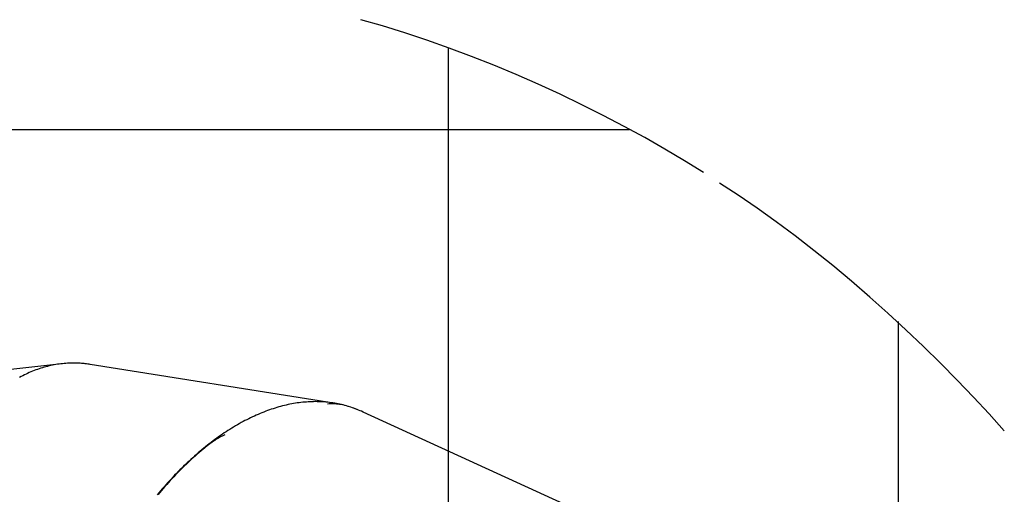
# Model space of a CAD drawing. Extents: x -83 to 83, y -58 to 58.
# Drawn here: x 22 to 33, y 8 to 13 of the extents above; entities that cross this region are included whole.
import ezdxf

# ---------------------------------------------------------------- set-up
doc = ezdxf.new("R2010")
doc.units = 0
doc.layers.get('0').update_dxf_attribs({"linetype": 'CONTINUOUS'})

msp = doc.modelspace()

# ---------------------------------------------------------------- linework, layer by layer
at = {"color": 0}
for points in [[(30.0836, 11.0961), (30.0836, 11.0961), (29.8714, 11.227), (29.653, 11.3564), (29.4289, 11.4837), (29.1999, 11.6087), (28.9663, 11.7308), (28.729, 11.8499), (28.4883, 11.9655), (28.2451, 12.0775), (27.9996, 12.1851), (27.7529, 12.2885), (27.5051, 12.3869), (27.2573, 12.4803), (27.0096, 12.5681), (26.763, 12.6501), (26.5178, 12.7259), (26.275, 12.7953)], [(27.2481, -33.0085), (27.2481, 12.4755)], [(29.2606, 11.5698), (-49.4195, 11.5698)], [(33.4235, 8.225), (33.4235, 8.225), (33.2552, 8.4123), (33.0807, 8.6004), (32.9003, 8.7886), (32.7147, 8.9765), (32.5242, 9.1633), (32.3295, 9.3486), (32.131, 9.5315), (31.9293, 9.7117), (31.7247, 9.8883), (31.5179, 10.061), (31.3093, 10.229), (31.0997, 10.3919), (30.8892, 10.5489), (30.6788, 10.6995), (30.4686, 10.843), (30.2594, 10.9789)], [(32.2481, -25.9656), (32.2481, 9.4409)], [(22.955, 8.9702), (20.1935, 8.6606)], [(23.0925, 8.9774), (23.0739, 8.9774), (23.0553, 8.9771), (23.0367, 8.9765), (23.018, 8.9756), (22.9994, 8.9744), (22.9808, 8.9728), (22.9622, 8.971), (22.9436, 8.9689), (22.925, 8.9665), (22.9064, 8.9638), (22.8878, 8.9607), (22.8693, 8.9574), (22.8507, 8.9538), (22.8322, 8.9499), (22.8136, 8.9456), (22.7951, 8.9411), (22.7766, 8.9363), (22.7581, 8.9311), (22.7397, 8.9257), (22.7212, 8.92), (22.7028, 8.914), (22.6844, 8.9077), (22.6661, 8.901), (22.6477, 8.8941), (22.6294, 8.8869), (22.6111, 8.8794), (22.5929, 8.8716), (22.5747, 8.8635), (22.5565, 8.8551), (22.5383, 8.8465), (22.5202, 8.8375), (22.5021, 8.8282), (22.4841, 8.8186)], [(23.0975, 8.9771), (23.0925, 8.9774)], [(23.2699, 8.9628), (23.2561, 8.9649), (23.2423, 8.9669), (23.2285, 8.9687), (23.2146, 8.9703), (23.2008, 8.9717), (23.187, 8.973), (23.1731, 8.9741), (23.1593, 8.975), (23.1454, 8.9758), (23.1316, 8.9764), (23.1276, 8.9765), (23.1237, 8.9766), (23.1198, 8.9767), (23.1159, 8.9768), (23.112, 8.9769), (23.1081, 8.977), (23.1042, 8.9771), (23.1003, 8.9771), (23.0964, 8.9771), (23.0925, 8.9771)], [(25.9747, 8.533), (23.2699, 8.9628)], [(26.1353, 8.4964), (26.1168, 8.5018), (26.0982, 8.5069), (26.0796, 8.5117), (26.0608, 8.5162), (26.042, 8.5204), (26.0231, 8.5244), (26.0042, 8.528), (25.9851, 8.5313), (25.966, 8.5344), (25.9468, 8.5372), (25.9275, 8.5396), (25.9082, 8.5418), (25.8887, 8.5437), (25.8692, 8.5453), (25.8497, 8.5466), (25.8301, 8.5476), (25.8104, 8.5483), (25.7906, 8.5487), (25.7708, 8.5488), (25.751, 8.5486), (25.731, 8.5482), (25.7111, 8.5474), (25.691, 8.5463), (25.671, 8.545), (25.6508, 8.5434), (25.6306, 8.5414), (25.6104, 8.5392), (25.5901, 8.5367), (25.5698, 8.5339), (25.5494, 8.5308), (25.529, 8.5274), (25.5085, 8.5237), (25.488, 8.5197), (25.4675, 8.5154), (25.4469, 8.5108), (25.4263, 8.506), (25.4057, 8.5008), (25.385, 8.4954), (25.3643, 8.4897), (25.3436, 8.4837), (25.3228, 8.4774), (25.3021, 8.4708), (25.2812, 8.4639), (25.2604, 8.4567), (25.2396, 8.4493), (25.2187, 8.4416), (25.1978, 8.4335), (25.1769, 8.4252), (25.156, 8.4166), (25.1351, 8.4077), (25.1142, 8.3986), (25.0932, 8.3892), (25.0723, 8.3794), (25.0513, 8.3694), (25.0304, 8.3592), (25.0094, 8.3486), (24.9885, 8.3378), (24.9675, 8.3266), (24.9466, 8.3153), (24.9256, 8.3036), (24.9047, 8.2916), (24.8837, 8.2794), (24.8628, 8.2669), (24.8419, 8.2542), (24.821, 8.2411), (24.8001, 8.2278), (24.7792, 8.2142), (24.7583, 8.2004), (24.7375, 8.1863), (24.7167, 8.1719), (24.6959, 8.1573), (24.6751, 8.1424), (24.6543, 8.1272), (24.6336, 8.1118), (24.6129, 8.0961), (24.5923, 8.0802), (24.5716, 8.064), (24.551, 8.0475), (24.5305, 8.0308), (24.5099, 8.0139), (24.4894, 7.9966), (24.469, 7.9792), (24.4485, 7.9614), (24.4282, 7.9435), (24.4079, 7.9253), (24.3876, 7.9068), (24.3673, 7.8881), (24.3472, 7.8692), (24.327, 7.85), (24.307, 7.8306), (24.2869, 7.8109), (24.2669, 7.791), (24.247, 7.7709), (24.2272, 7.7505), (24.2074, 7.7299), (24.1876, 7.709), (24.1679, 7.688), (24.1483, 7.6667), (24.1288, 7.6452), (24.1093, 7.6234), (24.0899, 7.6015), (24.0705, 7.5793), (24.0513, 7.5569), (24.0321, 7.5343), (24.013, 7.5114)], [(26.3017, 8.4338), (26.2849, 8.4413), (26.2681, 8.4486), (26.2511, 8.4557), (26.2341, 8.4625), (26.217, 8.469), (26.1997, 8.4753), (26.1825, 8.4813), (26.1651, 8.487), (26.1495, 8.4919), (26.1339, 8.4966), (26.1182, 8.501), (26.1024, 8.5051), (26.0866, 8.5089), (26.0706, 8.5124), (26.0546, 8.5155), (26.0384, 8.5182), (26.0222, 8.5205), (26.0058, 8.5223), (25.9893, 8.5237), (25.9727, 8.5245), (25.956, 8.5249), (25.9391, 8.5247), (25.9221, 8.5239), (25.905, 8.5225)], [(26.1389, 8.4951), (26.1353, 8.4964)], [(26.2414, 8.4592), (26.1924, 8.4764)], [(28.7518, 7.3077), (26.3017, 8.4338)], [(24.7651, 8.1789), (24.7508, 8.1731), (24.7367, 8.1667), (24.7225, 8.1598), (24.7084, 8.1524), (24.6943, 8.1445), (24.6803, 8.1361), (24.6663, 8.1274), (24.6523, 8.1182), (24.6384, 8.1087), (24.6244, 8.0989), (24.6106, 8.0888), (24.5967, 8.0784), (24.569, 8.0569), (24.5414, 8.0348), (24.5208, 8.0179), (24.5003, 8.0007), (24.4798, 7.9834), (24.4594, 7.9657), (24.4389, 7.9479), (24.4186, 7.9297), (24.3983, 7.9114), (24.378, 7.8928), (24.3578, 7.8739), (24.3376, 7.8548), (24.3175, 7.8355), (24.2974, 7.8159), (24.2774, 7.7961), (24.2574, 7.776), (24.2375, 7.7558), (24.2177, 7.7352), (24.1979, 7.7145), (24.1781, 7.6935), (24.1585, 7.6723), (24.1389, 7.6509), (24.1194, 7.6292), (24.0999, 7.6073), (24.0805, 7.5852), (24.0612, 7.5629), (24.0419, 7.5404), (24.0228, 7.5176)]]:
    msp.add_lwpolyline(points, dxfattribs=at)

doc.saveas('drawing.dxf')
